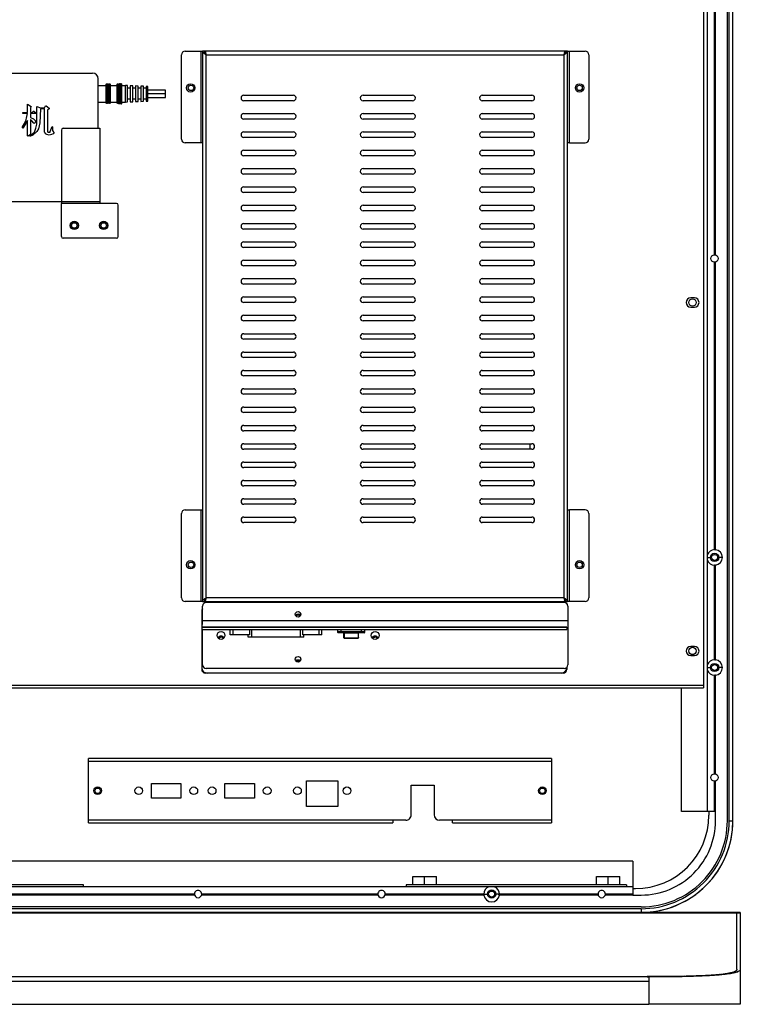
# Model space of a CAD drawing. Units: inches. Extents: x -7390 to 1617, y -2406 to 2189.
# Drawn here: x -561 to -168, y -1182 to -645 of the extents above; entities that cross this region are included whole.
import ezdxf

# ---------------------------------------------------------------- set-up
doc = ezdxf.new("R2010")
doc.units = ezdxf.units.IN
doc.header["$LTSCALE"] = 2.574606
doc.header["$MEASUREMENT"] = 0
doc.layers.get('0').update_dxf_attribs({"linetype": 'CONTINUOUS'})
doc.layers.add('02___PRT_ALL_AXES', color=7, linetype='CONTINUOUS')
doc.layers.add('03___PRT_ALL_CURVES', color=7, linetype='CONTINUOUS')

msp = doc.modelspace()

# ---------------------------------------------------------------- linework, layer by layer
at = {"color": 7, "linetype": 'Continuous'}
for p, q in [((-175.42, -1082.16), (-175.41, 667.84)), ((-174.43, -1082.16), (-174.42, 667.84)), ((-172.43, -1082.16), (-172.42, 667.84)), ((-186.41, 662.84), (-186.42, -1077.16)), ((-182.41, -773.66), (-182.41, -493.66)), ((-181.88, -773.73), (-181.87, -493.59)), ((-188.38, -599.66), (-188.38, -1009.66)), ((-472.98, -710.66), (-472.98, -664.66)), ((-470.98, -662.66), (-462.48, -662.66)), ((-462.48, -662.66), (-461.48, -662.66)), ((-462.48, -662.66), (-462.48, -712.66)), ((-460.48, -662.66), (-461.48, -662.66)), ((-461.48, -662.66), (-461.48, -962.66)), ((-460.25, -664.16), (-460.53, -663.95)), ((-460.19, -663.66), (-460.3, -663.44)), ((-263.68, -662.66), (-460.28, -662.66)), ((-460.28, -662.66), (-460.28, -663.44)), ((-459.68, -663.89), (-459.48, -664.66)), ((-459.48, -664.66), (-264.48, -664.66)), ((-459.48, -960.66), (-459.48, -664.66)), ((-264.48, -664.66), (-264.28, -663.89)), ((-264.48, -664.66), (-264.48, -960.66)), ((-263.67, -663.44), (-263.77, -663.66)), ((-263.68, -663.44), (-263.68, -662.66)), ((-262.48, -662.66), (-263.48, -662.66)), ((-262.48, -662.66), (-261.48, -662.66)), ((-262.48, -962.66), (-262.48, -662.66)), ((-261.48, -662.66), (-252.98, -662.66)), ((-261.48, -712.66), (-261.48, -662.66)), ((-250.98, -664.66), (-250.98, -710.66)), ((-623.38, -674.66), (-521.38, -674.66)), ((-518.38, -704.66), (-518.38, -677.66)), ((-518.38, -681.36), (-514.12, -681.36)), ((-514.12, -680.86), (-514.12, -690.86)), ((-513.62, -690.86), (-513.62, -680.86)), ((-513.62, -681.36), (-513.55, -681.36)), ((-513.55, -680.86), (-513.55, -690.86)), ((-513.05, -690.86), (-513.05, -680.86)), ((-513.05, -681.36), (-512.86, -681.36)), ((-512.86, -680.86), (-512.86, -690.86)), ((-512.36, -690.86), (-512.36, -680.86)), ((-512.36, -681.36), (-512.17, -681.36)), ((-512.17, -680.86), (-512.17, -690.86)), ((-511.67, -690.86), (-511.67, -680.86)), ((-511.67, -681.36), (-508.11, -681.36)), ((-508.11, -680.86), (-508.11, -690.86)), ((-507.61, -690.86), (-507.61, -680.86)), ((-507.61, -681.36), (-507.43, -681.36)), ((-507.43, -680.81), (-507.43, -690.91)), ((-506.93, -690.91), (-506.93, -680.81)), ((-506.93, -681.36), (-506.78, -681.36)), ((-506.78, -680.71), (-506.78, -691.01)), ((-506.28, -691.01), (-506.28, -680.71)), ((-506.28, -681.36), (-506, -681.36)), ((-506, -680.61), (-506, -691.11)), ((-505.5, -691.11), (-505.5, -680.61)), ((-505.5, -681.36), (-503.38, -681.36)), ((-502.33, -681.4), (-503.38, -681.36)), ((-503.38, -690.36), (-503.38, -681.36)), ((-502.33, -690.31), (-502.33, -681.4)), ((-499.51, -681.52), (-500.83, -681.46)), ((-500.83, -681.46), (-500.83, -690.25)), ((-499.51, -690.2), (-499.51, -681.52)), ((-496.55, -681.64), (-498.01, -681.58)), ((-498.01, -681.58), (-498.01, -690.13)), ((-496.55, -690.07), (-496.55, -681.64)), ((-493.64, -681.76), (-495.05, -681.7)), ((-495.05, -681.7), (-495.05, -690.01)), ((-500.83, -682.86), (-502.33, -682.86)), ((-498.01, -682.86), (-499.51, -682.86)), ((-495.05, -682.86), (-496.55, -682.86)), ((-493.64, -689.95), (-493.64, -681.76)), ((-492.14, -682.86), (-493.64, -682.86)), ((-491.38, -681.86), (-492.14, -681.83)), ((-492.14, -681.83), (-492.14, -689.89)), ((-491.38, -689.86), (-491.38, -681.86)), ((-481.65, -683.86), (-491.38, -683.86)), ((-481.65, -685.86), (-491.38, -685.86)), ((-481.65, -687.86), (-481.65, -683.86)), ((-438.98, -686.66), (-411.98, -686.66)), ((-373.98, -686.66), (-346.98, -686.66)), ((-308.98, -686.66), (-281.98, -686.66)), ((-518.38, -690.36), (-514.12, -690.36)), ((-513.62, -690.36), (-513.55, -690.36)), ((-513.05, -690.36), (-512.86, -690.36)), ((-512.36, -690.36), (-512.17, -690.36)), ((-511.67, -690.36), (-508.11, -690.36)), ((-507.61, -690.36), (-507.43, -690.36)), ((-506.93, -690.36), (-506.78, -690.36)), ((-506.28, -690.36), (-506, -690.36)), ((-505.5, -690.36), (-503.38, -690.36)), ((-503.38, -690.36), (-502.33, -690.31)), ((-500.83, -688.86), (-502.33, -688.86)), ((-500.83, -690.25), (-499.51, -690.2)), ((-498.01, -688.86), (-499.51, -688.86)), ((-498.01, -690.13), (-496.55, -690.07)), ((-495.05, -688.86), (-496.55, -688.86)), ((-495.05, -690.01), (-493.64, -689.95)), ((-492.14, -688.86), (-493.64, -688.86)), ((-492.14, -689.89), (-491.38, -689.86)), ((-491.38, -687.86), (-481.65, -687.86)), ((-411.98, -689.66), (-438.98, -689.66)), ((-346.98, -689.66), (-373.98, -689.66)), ((-281.98, -689.66), (-308.98, -689.66)), ((-438.98, -696.66), (-411.98, -696.66)), ((-373.98, -696.66), (-346.98, -696.66)), ((-308.98, -696.66), (-281.98, -696.66)), ((-411.98, -699.66), (-438.98, -699.66)), ((-346.98, -699.66), (-373.98, -699.66)), ((-281.98, -699.66), (-308.98, -699.66)), ((-538.38, -705.66), (-538.38, -745.66)), ((-537.38, -704.66), (-517.38, -704.66)), ((-517.38, -704.66), (-517.38, -745.66)), ((-438.98, -706.66), (-411.98, -706.66)), ((-373.98, -706.66), (-346.98, -706.66)), ((-308.98, -706.66), (-281.98, -706.66)), ((-462.48, -712.66), (-470.98, -712.66)), ((-461.48, -712.66), (-462.48, -712.66)), ((-411.98, -709.66), (-438.98, -709.66)), ((-346.98, -709.66), (-373.98, -709.66)), ((-281.98, -709.66), (-308.98, -709.66)), ((-261.48, -712.66), (-262.48, -712.66)), ((-261.48, -712.66), (-252.98, -712.66)), ((-438.98, -716.66), (-411.98, -716.66)), ((-373.98, -716.66), (-346.98, -716.66)), ((-308.98, -716.66), (-281.98, -716.66)), ((-411.98, -719.66), (-438.98, -719.66)), ((-346.98, -719.66), (-373.98, -719.66)), ((-281.98, -719.66), (-308.98, -719.66)), ((-438.98, -726.66), (-411.98, -726.66)), ((-411.98, -729.66), (-438.98, -729.66)), ((-373.98, -726.66), (-346.98, -726.66)), ((-346.98, -729.66), (-373.98, -729.66)), ((-308.98, -726.66), (-281.98, -726.66)), ((-281.98, -729.66), (-308.98, -729.66)), ((-438.98, -736.66), (-411.98, -736.66)), ((-411.98, -739.66), (-438.98, -739.66)), ((-373.98, -736.66), (-346.98, -736.66)), ((-346.98, -739.66), (-373.98, -739.66)), ((-308.98, -736.66), (-281.98, -736.66)), ((-281.98, -739.66), (-308.98, -739.66)), ((-619.38, -744.66), (-517.38, -744.66)), ((-517.38, -745.66), (-538.38, -745.66)), ((-538.38, -763.66), (-538.38, -745.66)), ((-508.28, -745.66), (-517.38, -745.66)), ((-507.38, -763.76), (-507.38, -746.56)), ((-438.98, -746.66), (-411.98, -746.66)), ((-411.98, -749.66), (-438.98, -749.66)), ((-373.98, -746.66), (-346.98, -746.66)), ((-346.98, -749.66), (-373.98, -749.66)), ((-308.98, -746.66), (-281.98, -746.66)), ((-281.98, -749.66), (-308.98, -749.66)), ((-438.98, -756.66), (-411.98, -756.66)), ((-373.98, -756.66), (-346.98, -756.66)), ((-308.98, -756.66), (-281.98, -756.66)), ((-411.98, -759.66), (-438.98, -759.66)), ((-346.98, -759.66), (-373.98, -759.66)), ((-281.98, -759.66), (-308.98, -759.66)), ((-508.28, -764.66), (-537.38, -764.66)), ((-438.98, -766.66), (-411.98, -766.66)), ((-373.98, -766.66), (-346.98, -766.66)), ((-308.98, -766.66), (-281.98, -766.66)), ((-411.98, -769.66), (-438.98, -769.66)), ((-346.98, -769.66), (-373.98, -769.66)), ((-281.98, -769.66), (-308.98, -769.66)), ((-438.98, -776.66), (-411.98, -776.66)), ((-373.98, -776.66), (-346.98, -776.66)), ((-308.98, -776.66), (-281.98, -776.66)), ((-182.41, -934.41), (-182.41, -777.66)), ((-181.88, -934.44), (-181.88, -777.59)), ((-411.98, -779.66), (-438.98, -779.66)), ((-346.98, -779.66), (-373.98, -779.66)), ((-281.98, -779.66), (-308.98, -779.66)), ((-438.98, -786.66), (-411.98, -786.66)), ((-373.98, -786.66), (-346.98, -786.66)), ((-308.98, -786.66), (-281.98, -786.66)), ((-411.98, -789.66), (-438.98, -789.66)), ((-346.98, -789.66), (-373.98, -789.66)), ((-281.98, -789.66), (-308.98, -789.66)), ((-438.98, -796.66), (-411.98, -796.66)), ((-411.98, -799.66), (-438.98, -799.66)), ((-373.98, -796.66), (-346.98, -796.66)), ((-346.98, -799.66), (-373.98, -799.66)), ((-308.98, -796.66), (-281.98, -796.66)), ((-281.98, -799.66), (-308.98, -799.66)), ((-193.38, -797.16), (-195.38, -797.16)), ((-195.38, -802.16), (-193.38, -802.16)), ((-438.98, -806.66), (-411.98, -806.66)), ((-411.98, -809.66), (-438.98, -809.66)), ((-373.98, -806.66), (-346.98, -806.66)), ((-346.98, -809.66), (-373.98, -809.66)), ((-308.98, -806.66), (-281.98, -806.66)), ((-281.98, -809.66), (-308.98, -809.66)), ((-438.98, -816.66), (-411.98, -816.66)), ((-411.98, -819.66), (-438.98, -819.66)), ((-373.98, -816.66), (-346.98, -816.66)), ((-346.98, -819.66), (-373.98, -819.66)), ((-308.98, -816.66), (-281.98, -816.66)), ((-281.98, -819.66), (-308.98, -819.66)), ((-438.98, -826.66), (-411.98, -826.66)), ((-373.98, -826.66), (-346.98, -826.66)), ((-308.98, -826.66), (-281.98, -826.66)), ((-411.98, -829.66), (-438.98, -829.66)), ((-346.98, -829.66), (-373.98, -829.66)), ((-281.98, -829.66), (-308.98, -829.66)), ((-438.98, -836.66), (-411.98, -836.66)), ((-373.98, -836.66), (-346.98, -836.66)), ((-308.98, -836.66), (-281.98, -836.66)), ((-411.98, -839.66), (-438.98, -839.66)), ((-346.98, -839.66), (-373.98, -839.66)), ((-281.98, -839.66), (-308.98, -839.66)), ((-438.98, -846.66), (-411.98, -846.66)), ((-373.98, -846.66), (-346.98, -846.66)), ((-308.98, -846.66), (-281.98, -846.66)), ((-411.98, -849.66), (-438.98, -849.66)), ((-346.98, -849.66), (-373.98, -849.66)), ((-281.98, -849.66), (-308.98, -849.66)), ((-438.98, -856.66), (-411.98, -856.66)), ((-373.98, -856.66), (-346.98, -856.66)), ((-308.98, -856.66), (-281.98, -856.66)), ((-411.98, -859.66), (-438.98, -859.66)), ((-346.98, -859.66), (-373.98, -859.66)), ((-281.98, -859.66), (-308.98, -859.66)), ((-438.98, -866.66), (-411.98, -866.66)), ((-373.98, -866.66), (-346.98, -866.66)), ((-308.98, -866.66), (-281.98, -866.66)), ((-411.98, -869.66), (-438.98, -869.66)), ((-346.98, -869.66), (-373.98, -869.66)), ((-281.98, -869.66), (-308.98, -869.66)), ((-438.98, -876.66), (-411.98, -876.66)), ((-411.98, -879.66), (-438.98, -879.66)), ((-373.98, -876.66), (-346.98, -876.66)), ((-346.98, -879.66), (-373.98, -879.66)), ((-308.98, -876.66), (-281.98, -876.66)), ((-281.98, -879.66), (-308.98, -879.66)), ((-282.88, -879.66), (-282.88, -876.66)), ((-438.98, -886.66), (-411.98, -886.66)), ((-411.98, -889.66), (-438.98, -889.66)), ((-373.98, -886.66), (-346.98, -886.66)), ((-346.98, -889.66), (-373.98, -889.66)), ((-308.98, -886.66), (-281.98, -886.66)), ((-281.98, -889.66), (-308.98, -889.66)), ((-438.98, -896.66), (-411.98, -896.66)), ((-411.98, -899.66), (-438.98, -899.66)), ((-373.98, -896.66), (-346.98, -896.66)), ((-346.98, -899.66), (-373.98, -899.66)), ((-308.98, -896.66), (-281.98, -896.66)), ((-281.98, -899.66), (-308.98, -899.66)), ((-438.98, -906.66), (-411.98, -906.66)), ((-373.98, -906.66), (-346.98, -906.66)), ((-308.98, -906.66), (-281.98, -906.66)), ((-411.98, -909.66), (-438.98, -909.66)), ((-346.98, -909.66), (-373.98, -909.66)), ((-281.98, -909.66), (-308.98, -909.66)), ((-472.98, -960.66), (-472.98, -914.66)), ((-470.98, -912.66), (-462.48, -912.66)), ((-462.48, -912.66), (-461.48, -912.66)), ((-462.48, -912.66), (-462.48, -962.66)), ((-438.98, -916.66), (-411.98, -916.66)), ((-373.98, -916.66), (-346.98, -916.66)), ((-308.98, -916.66), (-281.98, -916.66)), ((-262.48, -912.66), (-261.48, -912.66)), ((-252.98, -912.66), (-261.48, -912.66)), ((-261.48, -962.66), (-261.48, -912.66)), ((-250.98, -914.66), (-250.98, -960.66)), ((-411.98, -919.66), (-438.98, -919.66)), ((-346.98, -919.66), (-373.98, -919.66)), ((-281.98, -919.66), (-308.98, -919.66)), ((-186.42, -938.66), (-184.65, -938.66)), ((-178.15, -938.66), (-180.15, -938.66)), ((-182.41, -994.41), (-182.41, -942.91)), ((-181.88, -994.44), (-181.88, -942.87)), ((-459.48, -960.66), (-459.68, -961.42)), ((-264.48, -960.66), (-459.48, -960.66)), ((-264.28, -961.42), (-264.48, -960.66)), ((-462.48, -962.66), (-470.98, -962.66)), ((-461.48, -962.66), (-462.48, -962.66)), ((-461.48, -962.66), (-460.48, -962.66)), ((-461.41, -975.16), (-461.41, -965.16)), ((-460.19, -961.66), (-460.3, -961.87)), ((-460.28, -961.87), (-460.28, -962.66)), ((-460.28, -962.66), (-263.68, -962.66)), ((-264.41, -963.16), (-459.41, -963.16)), ((-430.43, -962.66), (-430.43, -963.16)), ((-426.43, -962.66), (-426.43, -963.16)), ((-423.43, -962.66), (-423.43, -963.16)), ((-419.43, -962.66), (-419.43, -963.16)), ((-416.43, -962.66), (-416.43, -963.16)), ((-412.43, -962.66), (-412.43, -963.16)), ((-386.93, -963.16), (-386.93, -962.68)), ((-373.93, -963.16), (-373.93, -962.68)), ((-263.67, -961.87), (-263.77, -961.66)), ((-263.68, -962.66), (-263.68, -961.87)), ((-263.48, -962.66), (-262.48, -962.66)), ((-261.48, -962.66), (-262.48, -962.66)), ((-262.41, -965.16), (-262.41, -975.16)), ((-252.98, -962.66), (-261.48, -962.66)), ((-461.93, -967.88), (-461.93, -999.68)), ((-262.93, -976.68), (-461.93, -976.68)), ((-262.93, -976.88), (-461.93, -976.88)), ((-262.41, -973.16), (-461.41, -973.16)), ((-262.93, -976.68), (-262.93, -977.88)), ((-262.41, -975.16), (-262.41, -997.16)), ((-461.93, -977.88), (-262.93, -977.88)), ((-461.93, -978.08), (-461.41, -978.08)), ((-461.41, -997.16), (-461.41, -977.88)), ((-446.43, -980.88), (-446.43, -977.88)), ((-435.95, -980.88), (-446.43, -980.88)), ((-444.8, -980.88), (-444.8, -977.88)), ((-436.68, -982.18), (-436.68, -980.88)), ((-406.18, -982.18), (-436.68, -982.18)), ((-435.95, -977.88), (-435.95, -980.88)), ((-434.68, -982.18), (-434.68, -977.88)), ((-408.18, -977.88), (-408.18, -982.18)), ((-406.9, -980.88), (-406.9, -977.88)), ((-396.43, -980.88), (-406.9, -980.88)), ((-406.18, -982.18), (-406.18, -980.88)), ((-398.06, -977.88), (-398.06, -980.88)), ((-396.43, -980.88), (-396.43, -977.88)), ((-387.93, -977.88), (-387.93, -979.18)), ((-372.93, -979.18), (-387.93, -979.18)), ((-373.43, -979.68), (-387.43, -979.68)), ((-385.93, -979.68), (-385.93, -977.88)), ((-384.43, -982.31), (-384.43, -979.68)), ((-384.13, -982.61), (-384.13, -979.68)), ((-376.73, -979.88), (-384.13, -979.88)), ((-376.73, -979.68), (-376.73, -982.61)), ((-376.43, -982.31), (-376.43, -979.68)), ((-374.93, -977.88), (-374.93, -979.68)), ((-372.93, -979.18), (-372.93, -977.88)), ((-384.13, -982.59), (-376.73, -982.59)), ((-376.73, -982.61), (-384.13, -982.61)), ((-193.38, -987.16), (-195.38, -987.16)), ((-195.38, -992.16), (-193.38, -992.16)), ((-264.93, -1001.68), (-459.93, -1001.68)), ((-264.41, -999.16), (-459.41, -999.16)), ((-262.93, -998.47), (-262.93, -999.68)), ((-186.42, -998.66), (-184.65, -998.66)), ((-182.41, -1056.66), (-182.41, -1002.91)), ((-181.88, -1056.73), (-181.88, -1002.87)), ((-178.15, -998.66), (-180.15, -998.66)), ((-188.38, -1008.46), (-960.38, -1008.46)), ((-960.38, -1009.66), (-188.38, -1009.66)), ((-200.43, -1077.16), (-200.43, -1009.66)), ((-271.24, -1048.35), (-523.64, -1048.35)), ((-523.64, -1083.35), (-523.64, -1048.35)), ((-523.64, -1049.75), (-271.24, -1049.75)), ((-271.24, -1048.35), (-271.24, -1083.35)), ((-489.24, -1061.85), (-473.24, -1061.85)), ((-489.24, -1069.85), (-489.24, -1061.85)), ((-473.24, -1061.85), (-473.24, -1069.85)), ((-449.24, -1061.85), (-433.24, -1061.85)), ((-449.24, -1069.85), (-449.24, -1061.85)), ((-433.24, -1061.85), (-433.24, -1069.85)), ((-404.74, -1060.35), (-387.74, -1060.35)), ((-404.74, -1074.35), (-404.74, -1060.35)), ((-387.74, -1060.35), (-387.74, -1074.35)), ((-182.41, -1077.16), (-182.41, -1060.66)), ((-181.88, -1082.16), (-181.88, -1060.59)), ((-347.74, -1062.85), (-335.24, -1062.85)), ((-347.74, -1078.95), (-347.74, -1062.85)), ((-335.24, -1062.85), (-335.24, -1078.95)), ((-473.24, -1069.85), (-489.24, -1069.85)), ((-433.24, -1069.85), (-449.24, -1069.85)), ((-387.74, -1074.35), (-404.74, -1074.35)), ((-186.42, -1077.16), (-200.43, -1077.16)), ((-181.88, -1077.16), (-186.42, -1077.16)), ((-185.51, -1077.16), (-185.51, -1079.16)), ((-181.88, -1082.16), (-181.88, -1077.16)), ((-350.74, -1081.95), (-523.64, -1081.95)), ((-523.64, -1083.35), (-357.74, -1083.35)), ((-357.74, -1081.95), (-357.74, -1083.35)), ((-271.24, -1081.95), (-332.24, -1081.95)), ((-325.24, -1083.35), (-325.24, -1081.95)), ((-325.24, -1083.35), (-271.24, -1083.35)), ((-174.43, -1082.16), (-173.42, -1082.16)), ((-173.42, -1082.16), (-172.43, -1082.16)), ((-226.94, -1104.16), (-574.37, -1104.16)), ((-226.94, -1104.16), (-226.94, -1122.71)), ((-346.83, -1112.66), (-340.43, -1112.66)), ((-346.83, -1117.16), (-346.83, -1112.66)), ((-340.43, -1112.66), (-334.03, -1112.66)), ((-340.43, -1117.16), (-340.43, -1112.66)), ((-334.03, -1117.16), (-334.03, -1112.66)), ((-246.83, -1112.66), (-240.43, -1112.66)), ((-246.83, -1117.16), (-246.83, -1112.66)), ((-240.43, -1112.66), (-234.03, -1112.66)), ((-240.43, -1117.16), (-240.43, -1112.66)), ((-234.03, -1117.16), (-234.03, -1112.66)), ((-526.44, -1117.16), (-606.44, -1117.16)), ((-226.94, -1118.17), (-574.37, -1118.17)), ((-526.44, -1118.17), (-526.44, -1117.16)), ((-230.43, -1117.16), (-350.43, -1117.16)), ((-350.43, -1117.16), (-350.43, -1118.17)), ((-230.43, -1117.16), (-230.43, -1118.17)), ((-226.94, -1119.16), (-225.51, -1119.16)), ((-465.92, -1122.18), (-574.37, -1122.18)), ((-465.84, -1122.71), (-574.37, -1122.71)), ((-465.92, -1122.18), (-465.92, -1122.17)), ((-365.84, -1122.71), (-461.99, -1122.71)), ((-461.92, -1122.17), (-461.92, -1122.18)), ((-365.92, -1122.18), (-461.92, -1122.18)), ((-365.92, -1122.18), (-365.92, -1122.17)), ((-308.13, -1122.71), (-361.99, -1122.71)), ((-361.92, -1122.17), (-361.92, -1122.18)), ((-308.17, -1122.18), (-361.92, -1122.18)), ((-308.17, -1122.17), (-306.17, -1122.17)), ((-308.17, -1122.17), (-308.17, -1122.18)), ((-299.67, -1122.17), (-301.67, -1122.17)), ((-245.84, -1122.71), (-299.7, -1122.71)), ((-299.67, -1122.18), (-299.67, -1122.17)), ((-245.92, -1122.18), (-299.67, -1122.18)), ((-245.92, -1122.18), (-245.92, -1122.17)), ((-226.94, -1122.71), (-241.99, -1122.71)), ((-241.92, -1122.17), (-241.92, -1122.18)), ((-226.94, -1122.18), (-241.92, -1122.18)), ((-226.94, -1122.71), (-222.43, -1122.71)), ((-168.38, -1132.18), (-980.48, -1132.18)), ((-980.48, -1132.34), (-168.38, -1132.34)), ((-222.43, -1129.17), (-574.37, -1129.17)), ((-222.43, -1130.16), (-574.37, -1130.16)), ((-222.43, -1130.16), (-222.43, -1132.16)), ((-170.18, -1163.19), (-170.18, -1132.18)), ((-168.38, -1132.18), (-168.38, -1182.18)), ((-930.68, -1167.18), (-218.18, -1167.18)), ((-930.68, -1169.68), (-218.18, -1169.68)), ((-218.18, -1167.18), (-219.18, -1167.18)), ((-219.18, -1167.25), (-218.18, -1167.25)), ((-218.18, -1167.18), (-218.18, -1182.27)), ((-198.96, -1167.01), (-200.15, -1167.03)), ((-930.68, -1182.27), (-218.18, -1182.27)), ((-168.38, -1182.18), (-218.18, -1182.18))]:
    msp.add_line(p, q, dxfattribs=at)
for centre, radius in [((-467.98, -682.66), 2.25), ((-467.78, -682.66), 1.5), ((-255.98, -682.66), 2.25), ((-255.98, -682.66), 1.5), ((-531.38, -757.66), 2.1), ((-531.38, -757.66), 1.5), ((-515.38, -757.66), 2.1), ((-515.38, -757.66), 1.5), ((-182.4, -775.66), 2), ((-194.43, -799.65), 2), ((-182.4, -938.66), 2.25), ((-182.4, -938.66), 1.65), ((-467.98, -942.66), 2.25), ((-467.78, -942.66), 1.5), ((-255.98, -942.66), 2.25), ((-255.98, -942.66), 1.5), ((-409.41, -969.66), 1.5), ((-451.41, -981.16), 2.15), ((-367.41, -981.16), 2.15), ((-194.43, -989.65), 2), ((-409.41, -994.16), 1.5), ((-182.4, -998.66), 2.25), ((-182.4, -998.66), 1.65), ((-182.4, -1058.66), 2), ((-518.64, -1065.85), 2.1), ((-518.64, -1065.85), 1.5), ((-496.24, -1065.85), 2.1), ((-466.24, -1065.85), 2.1), ((-456.24, -1065.85), 2.1), ((-426.24, -1065.85), 2.1), ((-409.74, -1065.85), 2.1), ((-382.74, -1065.85), 2.1), ((-276.24, -1065.85), 2.1), ((-276.24, -1065.85), 1.5), ((-303.92, -1122.17), 2.25), ((-303.92, -1122.17), 1.65)]:
    msp.add_circle(centre, radius, dxfattribs=at)
for centre, radius, start, end in [((-470.98, -664.66), 2, 90, 180), ((-458.9, -662.66), 1.58, 180.0013, 181.3845), ((-458.09, -662.44), 2.43, 201.4465, 204.4958), ((-457.05, -661.91), 3.59, 209.0615, 210.0955), ((-473.22, -667.61), 14.04, 15.3697, 16.444), ((-250.73, -667.62), 14.06, 163.5566, 164.6356), ((-266.91, -661.91), 3.59, 329.9202, 330.9387), ((-268.95, -656.54), 9.24, 304.5048, 306.431), ((-265.88, -662.44), 2.43, 335.5042, 338.5535), ((-265.06, -662.66), 1.58, 358.6111, 359.9987), ((-252.98, -664.66), 2, 0, 90), ((-521.38, -677.66), 3, 0, 90), ((-513.87, -680.86), 0.25, 0, 180), ((-513.3, -680.86), 0.25, 0, 180), ((-512.61, -680.86), 0.25, 0, 180), ((-511.92, -680.86), 0.25, 0, 180), ((-507.86, -680.86), 0.25, 0, 180), ((-507.18, -680.81), 0.25, 0, 180), ((-506.53, -680.71), 0.25, 0, 180), ((-505.75, -680.61), 0.25, 0, 180), ((-438.98, -688.16), 1.5, 90, 270), ((-411.98, -688.16), 1.5, 270, 90), ((-373.98, -688.16), 1.5, 90, 270), ((-346.98, -688.16), 1.5, 270, 90), ((-308.98, -688.16), 1.5, 90, 270), ((-281.98, -688.16), 1.5, 270, 90), ((-513.87, -690.86), 0.25, 180, 0), ((-513.3, -690.86), 0.25, 180, 0), ((-512.61, -690.86), 0.25, 180, 0), ((-511.92, -690.86), 0.25, 180, 0), ((-507.86, -690.86), 0.25, 180, 0), ((-507.18, -690.91), 0.25, 180, 0), ((-506.53, -691.01), 0.25, 180, 0), ((-505.75, -691.11), 0.25, 180, 0), ((-438.98, -698.16), 1.5, 90, 270), ((-411.98, -698.16), 1.5, 270, 90), ((-373.98, -698.16), 1.5, 90, 270), ((-346.98, -698.16), 1.5, 270, 90), ((-308.98, -698.16), 1.5, 90, 270), ((-281.98, -698.16), 1.5, 270, 90), ((-537.38, -705.66), 1, 90, 180), ((-438.98, -708.16), 1.5, 90, 270), ((-411.98, -708.16), 1.5, 270, 90), ((-373.98, -708.16), 1.5, 90, 270), ((-346.98, -708.16), 1.5, 270, 90), ((-308.98, -708.16), 1.5, 90, 270), ((-281.98, -708.16), 1.5, 270, 90), ((-470.98, -710.66), 2, 180, 270), ((-252.98, -710.66), 2, 270, 0), ((-438.98, -718.16), 1.5, 90, 270), ((-411.98, -718.16), 1.5, 270, 90), ((-373.98, -718.16), 1.5, 90, 270), ((-346.98, -718.16), 1.5, 270, 90), ((-308.98, -718.16), 1.5, 90, 270), ((-281.98, -718.16), 1.5, 270, 90), ((-438.98, -728.16), 1.5, 90, 270), ((-411.98, -728.16), 1.5, 270, 90), ((-373.98, -728.16), 1.5, 90, 270), ((-346.98, -728.16), 1.5, 270, 90), ((-308.98, -728.16), 1.5, 90, 270), ((-281.98, -728.16), 1.5, 270, 90), ((-438.98, -738.16), 1.5, 90, 270), ((-411.98, -738.16), 1.5, 270, 90), ((-373.98, -738.16), 1.5, 90, 270), ((-346.98, -738.16), 1.5, 270, 90), ((-308.98, -738.16), 1.5, 90, 270), ((-281.98, -738.16), 1.5, 270, 90), ((-508.28, -746.56), 0.9, 0, 90), ((-438.98, -748.16), 1.5, 90, 270), ((-411.98, -748.16), 1.5, 270, 90), ((-373.98, -748.16), 1.5, 90, 270), ((-346.98, -748.16), 1.5, 270, 90), ((-308.98, -748.16), 1.5, 90, 270), ((-281.98, -748.16), 1.5, 270, 90), ((-438.98, -758.16), 1.5, 90, 270), ((-411.98, -758.16), 1.5, 270, 90), ((-373.98, -758.16), 1.5, 90, 270), ((-346.98, -758.16), 1.5, 270, 90), ((-308.98, -758.16), 1.5, 90, 270), ((-281.98, -758.16), 1.5, 270, 90), ((-537.38, -763.66), 1, 180, 270), ((-508.28, -763.76), 0.9, 270, 0), ((-438.98, -768.16), 1.5, 90, 270), ((-411.98, -768.16), 1.5, 270, 90), ((-373.98, -768.16), 1.5, 90, 270), ((-346.98, -768.16), 1.5, 270, 90), ((-308.98, -768.16), 1.5, 90, 270), ((-281.98, -768.16), 1.5, 270, 90), ((-438.98, -778.16), 1.5, 90, 270), ((-411.98, -778.16), 1.5, 270, 90), ((-373.98, -778.16), 1.5, 90, 270), ((-346.98, -778.16), 1.5, 270, 90), ((-308.98, -778.16), 1.5, 90, 270), ((-281.98, -778.16), 1.5, 270, 90), ((-438.98, -788.16), 1.5, 90, 270), ((-411.98, -788.16), 1.5, 270, 90), ((-373.98, -788.16), 1.5, 90, 270), ((-346.98, -788.16), 1.5, 270, 90), ((-308.98, -788.16), 1.5, 90, 270), ((-281.98, -788.16), 1.5, 270, 90), ((-438.98, -798.16), 1.5, 90, 270), ((-411.98, -798.16), 1.5, 270, 90), ((-373.98, -798.16), 1.5, 90, 270), ((-346.98, -798.16), 1.5, 270, 90), ((-308.98, -798.16), 1.5, 90, 270), ((-281.98, -798.16), 1.5, 270, 90), ((-195.38, -799.66), 2.5, 90, 270), ((-193.38, -799.66), 2.5, 270, 90), ((-438.98, -808.16), 1.5, 90, 270), ((-411.98, -808.16), 1.5, 270, 90), ((-373.98, -808.16), 1.5, 90, 270), ((-346.98, -808.16), 1.5, 270, 90), ((-308.98, -808.16), 1.5, 90, 270), ((-281.98, -808.16), 1.5, 270, 90), ((-438.98, -818.16), 1.5, 90, 270), ((-411.98, -818.16), 1.5, 270, 90), ((-373.98, -818.16), 1.5, 90, 270), ((-346.98, -818.16), 1.5, 270, 90), ((-308.98, -818.16), 1.5, 90, 270), ((-281.98, -818.16), 1.5, 270, 90), ((-438.98, -828.16), 1.5, 90, 270), ((-411.98, -828.16), 1.5, 270, 90), ((-373.98, -828.16), 1.5, 90, 270), ((-346.98, -828.16), 1.5, 270, 90), ((-308.98, -828.16), 1.5, 90, 270), ((-281.98, -828.16), 1.5, 270, 90), ((-438.98, -838.16), 1.5, 90, 270), ((-411.98, -838.16), 1.5, 270, 90), ((-373.98, -838.16), 1.5, 90, 270), ((-346.98, -838.16), 1.5, 270, 90), ((-308.98, -838.16), 1.5, 90, 270), ((-281.98, -838.16), 1.5, 270, 90), ((-438.98, -848.16), 1.5, 90, 270), ((-411.98, -848.16), 1.5, 270, 90), ((-373.98, -848.16), 1.5, 90, 270), ((-346.98, -848.16), 1.5, 270, 90), ((-308.98, -848.16), 1.5, 90, 270), ((-281.98, -848.16), 1.5, 270, 90), ((-438.98, -858.16), 1.5, 90, 270), ((-411.98, -858.16), 1.5, 270, 90), ((-373.98, -858.16), 1.5, 90, 270), ((-346.98, -858.16), 1.5, 270, 90), ((-308.98, -858.16), 1.5, 90, 270), ((-281.98, -858.16), 1.5, 270, 90), ((-438.98, -868.16), 1.5, 90, 270), ((-411.98, -868.16), 1.5, 270, 90), ((-373.98, -868.16), 1.5, 90, 270), ((-346.98, -868.16), 1.5, 270, 90), ((-308.98, -868.16), 1.5, 90, 270), ((-281.98, -868.16), 1.5, 270, 90), ((-438.98, -878.16), 1.5, 90, 270), ((-411.98, -878.16), 1.5, 270, 90), ((-373.98, -878.16), 1.5, 90, 270), ((-346.98, -878.16), 1.5, 270, 90), ((-308.98, -878.16), 1.5, 90, 270), ((-281.98, -878.16), 1.5, 270, 90), ((-438.98, -888.16), 1.5, 90, 270), ((-411.98, -888.16), 1.5, 270, 90), ((-373.98, -888.16), 1.5, 90, 270), ((-346.98, -888.16), 1.5, 270, 90), ((-308.98, -888.16), 1.5, 90, 270), ((-281.98, -888.16), 1.5, 270, 90), ((-438.98, -898.16), 1.5, 90, 270), ((-411.98, -898.16), 1.5, 270, 90), ((-373.98, -898.16), 1.5, 90, 270), ((-346.98, -898.16), 1.5, 270, 90), ((-308.98, -898.16), 1.5, 90, 270), ((-281.98, -898.16), 1.5, 270, 90), ((-438.98, -908.16), 1.5, 90, 270), ((-411.98, -908.16), 1.5, 270, 90), ((-373.98, -908.16), 1.5, 90, 270), ((-346.98, -908.16), 1.5, 270, 90), ((-308.98, -908.16), 1.5, 90, 270), ((-281.98, -908.16), 1.5, 270, 90), ((-470.98, -914.66), 2, 90, 180), ((-438.98, -918.16), 1.5, 90, 270), ((-411.98, -918.16), 1.5, 270, 90), ((-373.98, -918.16), 1.5, 90, 270), ((-346.98, -918.16), 1.5, 270, 90), ((-308.98, -918.16), 1.5, 90, 270), ((-281.98, -918.16), 1.5, 270, 90), ((-252.98, -914.66), 2, 0, 90), ((-182.4, -938.66), 4.25, 90.1267, 161.0291), ((-182.4, -938.66), 4.25, 277.0659, 82.9335), ((-182.4, -938.66), 4.25, 198.9703, 269.8727), ((-470.98, -960.66), 2, 180, 270), ((-252.98, -960.66), 2, 270, 0), ((-459.41, -965.16), 2, 90.0003, 180.0003), ((-455, -968.79), 9.27, 124.4988, 126.4319), ((-458.9, -962.66), 1.58, 178.6203, 179.9987), ((-458.08, -962.88), 2.43, 155.5105, 158.5646), ((-457.05, -963.4), 3.59, 149.9293, 150.9437), ((-473.19, -957.71), 14.01, 343.5567, 344.6315), ((-334.38, -964.66), 3, 137.6817, 149.3914), ((-334.38, -964.66), 3, 30.6072, 42.2669), ((-304.38, -964.66), 3, 137.6817, 149.3872), ((-304.38, -964.66), 3, 30.6113, 42.2669), ((-274.38, -964.66), 3, 137.6817, 149.3831), ((-274.38, -964.66), 3, 30.6154, 42.2669), ((-264.41, -965.16), 2, 0.0003, 90.0003), ((-250.77, -957.71), 14.01, 195.3686, 196.4433), ((-266.92, -963.4), 3.59, 29.0565, 30.0992), ((-268.96, -968.79), 9.26, 53.568, 55.4966), ((-265.88, -962.88), 2.43, 21.422, 24.4875), ((-265.06, -962.66), 1.58, 0.0013, 1.3787), ((-459.93, -967.88), 2, 138.5054, 179.9998), ((-458.93, -968.88), 3, 146.3734, 179.9998), ((-409.43, -971.68), 2.1, 47.2601, 131.7447), ((-409.43, -971.68), 1.5, 42.586, 136.3857), ((-451.43, -983.68), 2.1, 35.3066, 143.8135), ((-451.43, -983.68), 1.6, 31.9351, 147.0759), ((-451.38, -983.66), 1.5, 31.8908, 151.9359), ((-387.43, -979.18), 0.5, 179.9998, 269.9998), ((-384.13, -982.31), 0.3, 179.9984, 270.0016), ((-384.13, -979.58), 0.3, 199.1454, 270.0008), ((-376.73, -979.58), 0.3, 270.0065, 340.852), ((-376.73, -982.31), 0.3, 292.4705, 359.9942), ((-373.43, -979.18), 0.5, 269.9998, 359.9998), ((-367.43, -983.68), 2.1, 35.3213, 143.8135), ((-367.43, -983.68), 1.6, 31.9547, 147.0563), ((-367.38, -983.66), 1.5, 31.9039, 151.9185), ((-195.38, -989.66), 2.5, 90, 270), ((-193.38, -989.66), 2.5, 270, 90), ((-459.41, -997.16), 2, 180.0003, 270.0003), ((-409.43, -996.68), 2.1, 53.5444, 125.7561), ((-409.43, -996.68), 1.5, 57.8686, 121.4745), ((-264.41, -997.16), 2, 270.0003, 0.0003), ((-182.4, -998.66), 4.25, 90.1362, 161.0584), ((-182.4, -998.66), 4.25, 277.0563, 82.943), ((-458.93, -998.68), 3, 179.9998, 269.9998), ((-459.93, -999.68), 2, 179.9998, 269.9998), ((-265.93, -998.68), 3, 269.9998, 359.9998), ((-264.93, -999.68), 2, 269.9998, 359.9998), ((-182.4, -998.66), 4.25, 198.9409, 269.8631), ((-350.74, -1078.95), 3, 270.0003, 0.0003), ((-332.24, -1078.95), 3, 180.0003, 270.0003), ((-225.51, -1079.16), 40, 269.9993, 359.9993), ((-222.43, -1082.16), 50, 269.9993, 359.9997), ((-222.43, -1082.16), 48, 269.9993, 359.9997), ((-222.43, -1082.16), 47.01, 269.9993, 359.9997), ((-222.43, -1082.16), 40.55, 269.9993, 359.9997), ((-222.43, -1082.16), 50, 270.4479, 359.9997), ((-463.92, -1122.17), 2, 0.0003, 180.0003), ((-363.92, -1122.17), 2, 0.0003, 180.0003), ((-303.92, -1122.17), 4.25, 109.8759, 180.0003), ((-303.92, -1122.17), 4.25, 0.0003, 70.1228), ((-243.92, -1122.17), 2, 0.0003, 180.0003), ((-463.92, -1122.17), 2, 180.2832, 359.7155), ((-363.92, -1122.17), 2, 180.3337, 359.6649), ((-303.92, -1122.17), 4.25, 187.3692, 352.6294), ((-243.92, -1122.17), 2, 180.3944, 359.6042), ((-173.01, -1160.83), 3.95, 299.0163, 300.3425), ((-173.16, -1156.69), 8.56, 290.3352, 291.7249), ((-216.98, -226.43), 940.75, 269.92723, 271.02504), ((-208.21, -695.96), 471.14, 271.1241, 271.938), ((-204.39, -811.3), 355.73, 271.9514, 272.2508), ((-199.8, -920.73), 246.21, 272.183, 273.3999), ((-195.76, -989.43), 177.39, 273.416, 274.0307), ((-187.04, -1091.24), 75.2, 275.9263, 277.1852)]:
    msp.add_arc(centre, radius, start, end, dxfattribs=at)
for points in [[(-461.43, -662.94), (-461.46, -662.85), (-461.48, -662.75), (-461.48, -662.66)], [(-459.98, -663.99), (-460.04, -663.9), (-460.1, -663.81), (-460.16, -663.71)], [(-459.48, -664.66), (-459.65, -664.44), (-459.82, -664.22), (-459.98, -663.99)], [(-263.98, -663.99), (-264.14, -664.22), (-264.31, -664.44), (-264.48, -664.66)], [(-263.81, -663.71), (-263.86, -663.81), (-263.92, -663.9), (-263.98, -663.99)], [(-459.48, -960.66), (-459.65, -960.88), (-459.82, -961.09), (-459.98, -961.32)], [(-263.98, -961.32), (-264.14, -961.09), (-264.31, -960.88), (-264.48, -960.66)], [(-461.48, -962.66), (-461.48, -962.56), (-461.46, -962.47), (-461.43, -962.38)], [(-459.98, -961.32), (-460.04, -961.41), (-460.1, -961.51), (-460.16, -961.6)], [(-263.81, -961.6), (-263.86, -961.51), (-263.92, -961.41), (-263.98, -961.32)], [(-376.61, -982.57), (-376.65, -982.59), (-376.69, -982.59), (-376.73, -982.59)], [(-376.61, -982.59), (-376.65, -982.61), (-376.69, -982.61), (-376.73, -982.61)], [(-171.09, -1164.29), (-171.24, -1164.38), (-171.4, -1164.45), (-171.56, -1164.52)]]:
    msp.add_open_spline(points, degree=3, dxfattribs=at)
for points, knots in [([(-460.53, -663.95), (-460.74, -663.8), (-461.09, -663.51), (-461.37, -663.13), (-461.43, -662.94)], [0, 0, 0, 0, 0.56142, 1, 1, 1, 1]), ([(-460.35, -663.32), (-460.37, -663.27), (-460.44, -663.07), (-460.48, -662.85), (-460.48, -662.7)], [0, 0, 0, 0, 0.258528, 1, 1, 1, 1]), ([(-460.28, -662.66), (-460.26, -662.66), (-460.18, -662.68), (-460.12, -662.75), (-460.08, -662.81)], [0, 0, 0, 0, 0.197021, 1, 1, 1, 1]), ([(-459.48, -664.66), (-459.68, -664.53), (-459.93, -664.37), (-460.19, -664.2), (-460.25, -664.16)], [0, 0, 0, 0, 0.755964, 1, 1, 1, 1]), ([(-460.13, -663.7), (-459.99, -663.78), (-459.76, -664.12), (-459.58, -664.46), (-459.48, -664.66)], [0, 0, 0, 0, 0.416833, 1, 1, 1, 1]), ([(-460.08, -662.81), (-460.06, -662.84), (-459.98, -662.97), (-459.92, -663.12), (-459.88, -663.24)], [0, 0, 0, 0, 0.204419, 1, 1, 1, 1]), ([(-459.88, -663.24), (-459.87, -663.27), (-459.82, -663.4), (-459.78, -663.54), (-459.75, -663.64)], [0, 0, 0, 0, 0.232923, 1, 1, 1, 1]), ([(-264.48, -664.66), (-264.38, -664.45), (-264.2, -664.12), (-263.97, -663.78), (-263.83, -663.7)], [0, 0, 0, 0, 0.583321, 1, 1, 1, 1]), ([(-263.72, -664.16), (-263.78, -664.2), (-264.03, -664.37), (-264.29, -664.53), (-264.48, -664.66)], [0, 0, 0, 0, 0.244036, 1, 1, 1, 1]), ([(-264.21, -663.64), (-264.2, -663.6), (-264.16, -663.47), (-264.12, -663.34), (-264.08, -663.24)], [0, 0, 0, 0, 0.266138, 1, 1, 1, 1]), ([(-264.08, -663.24), (-264.07, -663.2), (-264.01, -663.05), (-263.94, -662.9), (-263.88, -662.81)], [0, 0, 0, 0, 0.294785, 1, 1, 1, 1]), ([(-263.88, -662.81), (-263.87, -662.79), (-263.82, -662.72), (-263.74, -662.66), (-263.68, -662.66)], [0, 0, 0, 0, 0.324071, 1, 1, 1, 1]), ([(-263.48, -662.7), (-263.49, -662.85), (-263.52, -663.07), (-263.59, -663.27), (-263.62, -663.32)], [0, 0, 0, 0, 0.741473, 1, 1, 1, 1]), ([(-262.48, -662.66), (-262.48, -662.77), (-262.55, -663.08), (-262.91, -663.54), (-263.26, -663.83), (-263.46, -663.98)], [0, 0, 0, 0, 0.198509, 0.552042, 1, 1, 1, 1]), ([(-181.88, -934.44), (-181.9, -934.55), (-182.16, -934.73), (-182.39, -934.52), (-182.41, -934.41)], [0, 0, 0, 0, 0.493373, 1, 1, 1, 1]), ([(-182.41, -942.91), (-182.39, -942.79), (-182.16, -942.58), (-181.9, -942.76), (-181.88, -942.87)], [0, 0, 0, 0, 0.506073, 1, 1, 1, 1]), ([(-460.24, -961.16), (-460.18, -961.11), (-459.93, -960.94), (-459.67, -960.78), (-459.48, -960.66)], [0, 0, 0, 0, 0.244449, 1, 1, 1, 1]), ([(-459.48, -960.66), (-459.58, -960.86), (-459.76, -961.2), (-459.99, -961.54), (-460.13, -961.62)], [0, 0, 0, 0, 0.583353, 1, 1, 1, 1]), ([(-263.83, -961.61), (-263.97, -961.54), (-264.2, -961.2), (-264.38, -960.86), (-264.48, -960.66)], [0, 0, 0, 0, 0.416936, 1, 1, 1, 1]), ([(-264.48, -960.66), (-264.29, -960.78), (-264.03, -960.94), (-263.78, -961.11), (-263.72, -961.16)], [0, 0, 0, 0, 0.755563, 1, 1, 1, 1]), ([(-461.43, -962.38), (-461.37, -962.18), (-461.08, -961.79), (-460.71, -961.49), (-460.5, -961.34)], [0, 0, 0, 0, 0.437855, 1, 1, 1, 1]), ([(-460.35, -961.99), (-460.37, -962.04), (-460.44, -962.24), (-460.48, -962.46), (-460.48, -962.62)], [0, 0, 0, 0, 0.258527, 1, 1, 1, 1]), ([(-459.88, -962.07), (-459.94, -962.22), (-460.01, -962.43), (-460.2, -962.66), (-460.28, -962.66)], [0, 0, 0, 0, 0.655117, 1, 1, 1, 1]), ([(-459.75, -961.68), (-459.76, -961.71), (-459.8, -961.84), (-459.85, -961.98), (-459.88, -962.07)], [0, 0, 0, 0, 0.266086, 1, 1, 1, 1]), ([(-264.08, -962.07), (-264.09, -962.04), (-264.14, -961.91), (-264.18, -961.78), (-264.21, -961.68)], [0, 0, 0, 0, 0.233051, 1, 1, 1, 1]), ([(-263.68, -962.66), (-263.76, -962.66), (-263.95, -962.43), (-264.03, -962.22), (-264.08, -962.07)], [0, 0, 0, 0, 0.344884, 1, 1, 1, 1]), ([(-263.48, -962.62), (-263.49, -962.46), (-263.52, -962.25), (-263.59, -962.04), (-263.61, -961.99)], [0, 0, 0, 0, 0.741484, 1, 1, 1, 1]), ([(-263.46, -961.34), (-263.32, -961.44), (-262.9, -961.77), (-262.48, -962.28), (-262.48, -962.66)], [0, 0, 0, 0, 0.313993, 1, 1, 1, 1]), ([(-384.13, -982.59), (-384.17, -982.59), (-384.24, -982.58), (-384.34, -982.52), (-384.41, -982.43), (-384.43, -982.35), (-384.43, -982.31)], [0, 0, 0, 0, 0.258109, 0.511516, 0.758213, 1, 1, 1, 1]), ([(-376.43, -982.31), (-376.43, -982.37), (-376.46, -982.48), (-376.56, -982.55), (-376.61, -982.57)], [0, 0, 0, 0, 0.491105, 1, 1, 1, 1]), ([(-181.88, -994.44), (-181.9, -994.55), (-182.16, -994.73), (-182.39, -994.52), (-182.41, -994.41)], [0, 0, 0, 0, 0.493394, 1, 1, 1, 1]), ([(-182.41, -1002.91), (-182.39, -1002.79), (-182.16, -1002.58), (-181.9, -1002.76), (-181.88, -1002.87)], [0, 0, 0, 0, 0.506051, 1, 1, 1, 1]), ([(-308.17, -1122.18), (-308.05, -1122.2), (-307.84, -1122.42), (-308.02, -1122.69), (-308.13, -1122.71)], [0, 0, 0, 0, 0.504865, 1, 1, 1, 1]), ([(-299.7, -1122.71), (-299.66, -1122.72), (-299.92, -1122.62), (-299.93, -1122.4), (-299.78, -1122.2), (-299.67, -1122.18)], [0, 0, 0, 0, 0.199483, 0.507267, 1, 1, 1, 1]), ([(-170.91, -1164.19), (-171.19, -1164.37), (-171.9, -1164.69), (-173.79, -1165.27), (-176.99, -1165.82), (-181.74, -1166.31), (-187.6, -1166.67), (-194.39, -1166.92), (-204.69, -1167.14), (-212.7, -1167.18), (-218.18, -1167.18)], [0, 0, 0, 0, 0.021124, 0.04881, 0.124304, 0.225639, 0.350279, 0.494576, 0.654252, 1, 1, 1, 1]), ([(-171.56, -1164.52), (-171.69, -1164.58), (-172.33, -1164.83), (-172.99, -1165.01), (-173.52, -1165.14)], [0, 0, 0, 0, 0.215394, 1, 1, 1, 1]), ([(-170.19, -1164.72), (-170.28, -1164.75), (-170.67, -1164.89), (-171.06, -1165.01), (-171.37, -1165.09)], [0, 0, 0, 0, 0.229945, 1, 1, 1, 1]), ([(-170.18, -1163.19), (-170.18, -1163.28), (-170.27, -1163.75), (-170.7, -1164.06), (-171.01, -1164.25)], [0, 0, 0, 0, 0.204683, 1, 1, 1, 1]), ([(-170.18, -1163.19), (-170.18, -1163.37), (-170.35, -1163.8), (-170.7, -1164.06), (-170.91, -1164.19)], [0, 0, 0, 0, 0.429257, 1, 1, 1, 1]), ([(-169.55, -1164.45), (-169.59, -1164.47), (-169.73, -1164.54), (-169.88, -1164.6), (-170, -1164.65)], [0, 0, 0, 0, 0.238332, 1, 1, 1, 1]), ([(-168.38, -1163.19), (-168.38, -1163.3), (-168.45, -1163.63), (-168.88, -1164.09), (-169.3, -1164.33), (-169.55, -1164.45)], [0, 0, 0, 0, 0.191633, 0.533047, 1, 1, 1, 1]), ([(-171.37, -1165.09), (-172.4, -1165.36), (-174.82, -1165.8), (-178.94, -1166.26), (-183.97, -1166.62), (-192.15, -1166.98), (-203.65, -1167.2), (-213.18, -1167.25), (-218.18, -1167.25)], [0, 0, 0, 0, 0.06789, 0.156819, 0.265114, 0.390433, 0.680386, 1, 1, 1, 1]), ([(-179.27, -1166.04), (-179.59, -1166.07), (-180.93, -1166.2), (-182.27, -1166.31), (-183.3, -1166.38)], [0, 0, 0, 0, 0.235255, 1, 1, 1, 1]), ([(-174.65, -1165.38), (-174.87, -1165.43), (-175.86, -1165.61), (-176.86, -1165.75), (-177.63, -1165.85)], [0, 0, 0, 0, 0.228556, 1, 1, 1, 1]), ([(-173.52, -1165.14), (-173.6, -1165.16), (-173.98, -1165.25), (-174.36, -1165.33), (-174.65, -1165.38)], [0, 0, 0, 0, 0.237777, 1, 1, 1, 1])]:
    msp.add_open_spline(points, degree=3, knots=knots, dxfattribs=at)
at = {"layer": '02___PRT_ALL_AXES', "color": 7, "linetype": 'Continuous'}
for centre in [(-531.38, -757.66), (-515.38, -757.66)]:
    msp.add_circle(centre, 2.25, dxfattribs=at)
at = {"layer": '03___PRT_ALL_CURVES', "color": 4, "linetype": 'Continuous'}
for p, q in [((-556.84, -691.56), (-554.94, -692.83)), ((-556.84, -696.01), (-556.84, -691.56)), ((-559.38, -696.01), (-556.84, -696.01)), ((-559.38, -696.64), (-559.38, -696.01)), ((-556.84, -696.64), (-559.38, -696.64)), ((-557.16, -698.23), (-556.84, -696.64)), ((-554.94, -692.83), (-555.25, -693.47)), ((-555.25, -693.47), (-555.25, -696.01)), ((-555.25, -696.01), (-554.3, -696.01)), ((-552.4, -696.64), (-555.25, -696.64)), ((-555.25, -696.64), (-555.25, -698.86)), ((-554.3, -696.01), (-553.67, -695.37)), ((-553.67, -695.37), (-553.35, -695.37)), ((-553.35, -695.37), (-552.4, -696.32)), ((-552.4, -696.32), (-552.4, -696.64)), ((-551.76, -692.83), (-549.86, -693.47)), ((-551.76, -702.36), (-551.76, -692.83)), ((-549.86, -694.1), (-550.17, -701.72)), ((-549.86, -693.47), (-547.64, -693.47)), ((-547.64, -694.1), (-549.86, -694.1)), ((-547.64, -693.47), (-547, -692.51)), ((-547.64, -706.8), (-547.64, -694.1)), ((-547, -692.51), (-546.68, -692.51)), ((-546.68, -692.51), (-545.1, -693.78)), ((-545.1, -694.1), (-546.05, -694.74)), ((-546.05, -694.74), (-546.05, -706.17)), ((-545.1, -693.78), (-545.1, -694.1)), ((-559.7, -704.26), (-557.79, -700.77)), ((-557.79, -702.04), (-559.38, -704.58)), ((-557.79, -700.77), (-557.16, -698.23)), ((-556.84, -700.45), (-557.79, -702.04)), ((-556.84, -708.71), (-556.84, -700.45)), ((-555.25, -698.86), (-553.67, -699.5)), ((-554.3, -700.77), (-555.25, -699.82)), ((-555.25, -699.82), (-555.25, -708.07)), ((-553.67, -701.72), (-554.3, -700.77)), ((-553.67, -699.5), (-553.03, -700.13)), ((-553.35, -702.04), (-553.67, -701.72)), ((-553.03, -702.04), (-553.35, -702.04)), ((-553.03, -700.13), (-552.4, -700.77)), ((-552.71, -701.4), (-553.03, -702.04)), ((-552.4, -700.77), (-552.71, -701.4)), ((-552.4, -704.58), (-551.76, -702.36)), ((-550.17, -701.72), (-550.81, -704.9)), ((-559.38, -704.58), (-559.7, -704.26)), ((-555.25, -708.07), (-556.52, -709.02)), ((-555.57, -708.71), (-553.03, -706.8)), ((-553.98, -708.39), (-555.25, -709.02)), ((-551.76, -706.48), (-553.98, -708.39)), ((-553.03, -706.8), (-552.4, -704.58)), ((-550.81, -704.9), (-551.76, -706.48)), ((-547.32, -707.12), (-547.64, -706.8)), ((-547, -707.75), (-547.32, -707.12)), ((-546.37, -708.07), (-547, -707.75)), ((-545.1, -708.39), (-546.37, -708.07)), ((-546.05, -706.17), (-545.73, -706.8)), ((-545.73, -706.8), (-544.46, -706.8)), ((-543.83, -708.07), (-545.1, -708.39)), ((-544.46, -706.48), (-543.51, -703.63)), ((-544.46, -706.8), (-544.46, -706.48)), ((-542.87, -707.75), (-543.83, -708.07)), ((-543.51, -703.63), (-543.19, -703.94)), ((-543.19, -703.94), (-543.19, -705.85)), ((-543.19, -705.85), (-542.87, -706.48)), ((-542.87, -706.48), (-542.56, -706.8)), ((-542.56, -707.12), (-542.87, -707.75)), ((-542.56, -706.8), (-542.56, -707.12)), ((-556.52, -709.02), (-556.84, -708.71)), ((-555.57, -709.02), (-555.57, -708.71)), ((-555.25, -709.02), (-555.57, -709.02))]:
    msp.add_line(p, q, dxfattribs=at)

doc.saveas('drawing.dxf')
